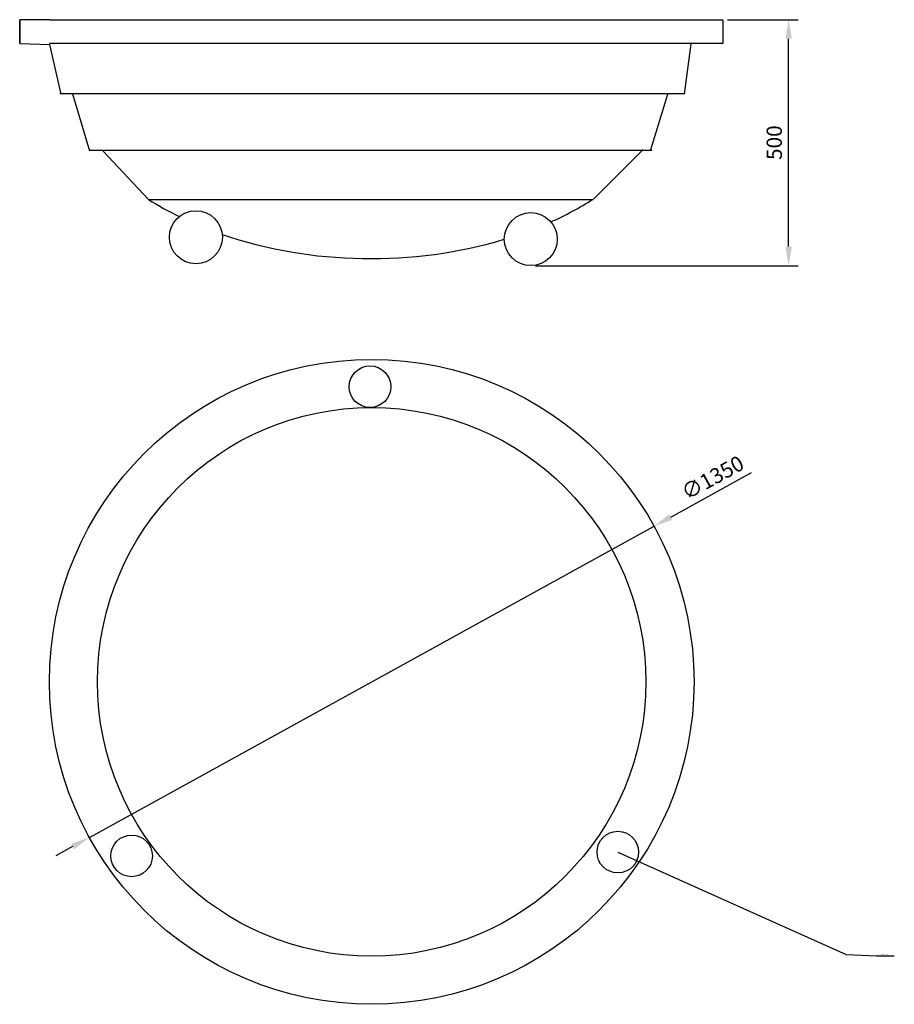
# Model space of a CAD drawing. Units: millimetres. Extents: x 203 to 2035, y 174 to 2235.
import ezdxf

# ---------------------------------------------------------------- set-up
doc = ezdxf.new("R2010")
doc.units = ezdxf.units.MM
doc.layers.add('Contorn', color=7, linetype='Continuous')
doc.layers.add('Cota', color=4, linetype='Continuous')
doc.dimstyles.new('COLOMER', dxfattribs={"dimscale": 0, "dimtxt": 2, "dimasz": 2.5, "dimexe": 1.25, "dimexo": 0.625, "dimtad": 1, "dimlfac": -1, "dimtxsty": 'Standard', "dimcen": 2.5, "dimclrt": 3, "dimadec": 0, "dimazin": 0, "dimtfac": 1, "dimtmove": 0, "dimatfit": 0, "dimfxl": 0, "dimarcsym": 0})

# ---------------------------------------------------------------- blocks, each defined once
blk = doc.blocks.new('*D7')
at = {"layer": 'Cota', "color": 0, "lineweight": -2}
for p, q in [((1566.5, 1193.4), (1735.9, 1286.7)), ((349, 522.9), (1531.5, 1174.2)), ((313.9, 503.6), (278.9, 484.3))]:
    blk.add_line(p, q, dxfattribs=at)
at = {"layer": 'Cota', "color": 0}
for points in [[(1563.3, 1199.3), (1569.7, 1187.6), (1531.5, 1174.2)], [(310.7, 509.4), (317.1, 497.7), (349, 522.9)]]:
    blk.add_solid(points, dxfattribs=at)
at = {"layer": 'Defpoints', "color": 0}
for p in [(1531.5, 1174.2), (349, 522.9)]:
    blk.add_point(p, dxfattribs=at)
at = {"layer": 'Cota', "color": 3, "insert": (1656.2, 1272.5), "char_height": 32, "attachment_point": 5, "rotation": 28.8439}
blk.add_mtext('∅1350', dxfattribs=at)
blk = doc.blocks.new('*D8')
at = {"layer": 'Cota', "color": 0, "lineweight": -2}
for p, q in [((1685.2, 2234.6), (1833.4, 2234.6)), ((1813.4, 1759.7), (1813.4, 2194.6)), ((1283.4, 1719.7), (1833.4, 1719.7))]:
    blk.add_line(p, q, dxfattribs=at)
at = {"layer": 'Cota', "color": 0}
for points in [[(1806.8, 2194.6), (1820.1, 2194.6), (1813.4, 2234.6)], [(1806.8, 1759.7), (1820.1, 1759.7), (1813.4, 1719.7)]]:
    blk.add_solid(points, dxfattribs=at)
at = {"layer": 'Defpoints', "color": 0}
for p in [(1675.2, 2234.6), (1813.4, 2234.6), (1273.4, 1719.7)]:
    blk.add_point(p, dxfattribs=at)
at = {"layer": 'Cota', "color": 3, "insert": (1787.4, 1977.2), "char_height": 32, "attachment_point": 5, "rotation": 90}
blk.add_mtext('500', dxfattribs=at)

msp = doc.modelspace()

# ---------------------------------------------------------------- linework, layer by layer
for p, q in [((265.199, 2234.605), (203.098, 2234.605)), ((203.098, 2234.605), (203.098, 2184.605)), ((203.098, 2184.605), (203.098, 2234.605)), ((265.199, 2234.605), (1675.24, 2234.605)), ((1675.24, 2234.605), (1675.24, 2184.605)), ((203.098, 2184.605), (266.241, 2182.694)), ((1675.24, 2184.605), (265.199, 2184.605)), ((290.213, 2078.859), (266.241, 2182.694)), ((1608.646, 2183.846), (1594.313, 2078.859)), ((286.91, 2080.155), (1594.313, 2080.155)), ((350.142, 1959.049), (314.184, 2078.859)), ((1524.746, 1963.042), (1560.703, 2078.859)), ((350.299, 1961.347), (1526.962, 1961.347)), ((473.086, 1858.333), (378.108, 1959.049)), ((1404.888, 1859.207), (1508.765, 1963.042)), ((473.086, 1858.333), (1404.145, 1858.38))]:
    msp.add_line(p, q)
for centre, radius in [((572.162, 1779.175), 55.466), ((1273.405, 1775.215), 55.466), ((940.227, 848.515), 675), ((936.65, 1466.315), 43.563), ((940.227, 848.515), 574.237), ((437.459, 484.172), 43.563), ((1455.649, 492.092), 43.563)]:
    msp.add_circle(centre, radius)
for start_param, end_param in [(7.09391793, 7.21830179), (8.44719002, 8.61419776), (7.37545288, 8.28139687)]:
    msp.add_ellipse((938.139, 2184.605), major_axis=(-675, 0), ratio=0.666902, start_param=start_param, end_param=end_param)

# ---------------------------------------------------------------- texts
at = {"layer": 'Contorn', "color": 3, "insert": (1998.01, 279.059), "char_height": 2.5, "attachment_point": 1}
msp.add_mtext('Adorn de Bronze', dxfattribs=at)

# ---------------------------------------------------------------- dimensions: what is measured, and where the dimension line sits
at = {"layer": 'Cota'}
dim = msp.add_linear_dim(base=(1813.423, 2234.605), p1=(1273.405, 1719.749), p2=(1675.24, 2234.605), angle=90, text='500', dimstyle='COLOMER', override={"dimscale": 16}, dxfattribs=at)
dim.commit()
dim.dimension.update_dxf_attribs({"geometry": '*D8', "text_midpoint": (1787.423, 1977.177)})
dim = msp.add_diameter_dim_2p(p1=(348.97, 522.878), p2=(1531.485, 1174.152), dimstyle='COLOMER', override={"dimscale": 16}, dxfattribs=at)
dim.commit()
dim.dimension.update_dxf_attribs({"geometry": '*D7', "text_midpoint": (1668.715, 1249.732), "dimtype": 163})

# ---------------------------------------------------------------- leaders
at = {"layer": 'Cota', "annotation_type": 0, "has_hookline": 1, "hookline_direction": 0, "text_width": 36.667}
msp.add_leader([(1455.649, 492.092), (1934.081, 277.809), (1997.385, 274.684)], dimstyle='COLOMER', override={"dimscale": 1}, dxfattribs=at)

doc.saveas('drawing.dxf')
